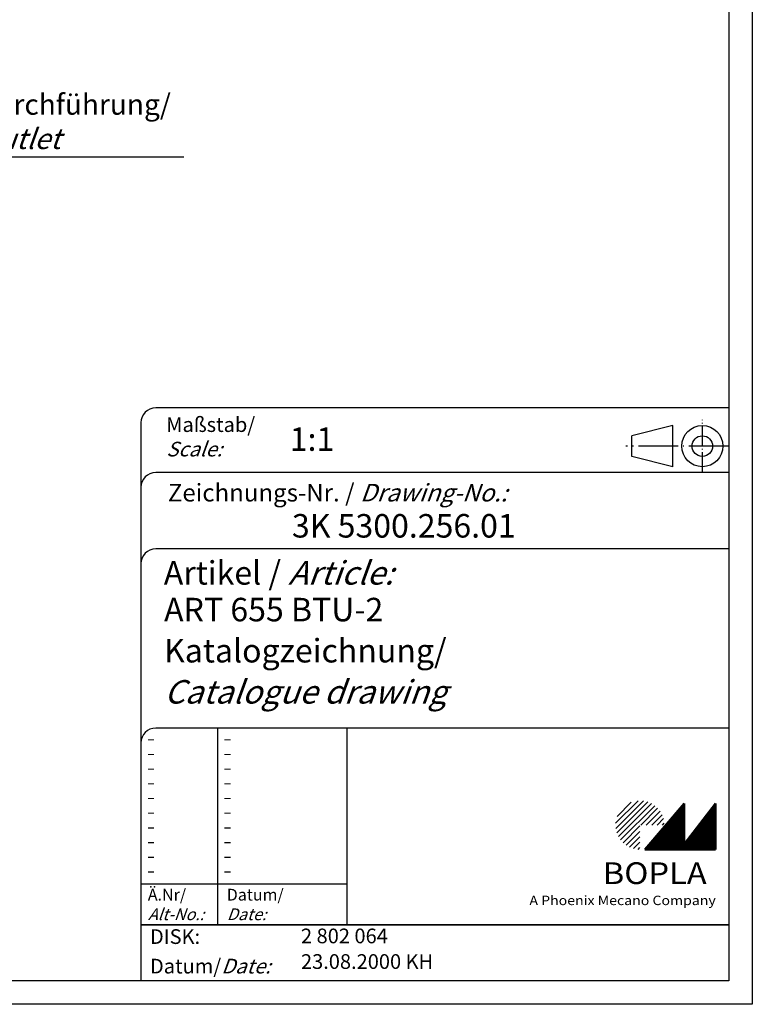
# Model space of a CAD drawing. Units: millimetres. Extents: x 1 to 419, y 1 to 296.
# Drawn here: x 294 to 419, y 1 to 169 of the extents above; entities that cross this region are included whole.
import ezdxf

# ---------------------------------------------------------------- set-up
doc = ezdxf.new("R2010")
doc.units = ezdxf.units.MM
doc.header["$PDMODE"] = 35
doc.header["$PDSIZE"] = -2
doc.linetypes.add('ACAD_ISO04W100', pattern=[30.5, 24, -3, 0.5, -3])
doc.styles.get("Standard").update_dxf_attribs({"font": 'isocp.shx', "width": 1.2})

# ---------------------------------------------------------------- blocks, each defined once
blk = doc.blocks.new('PH_GRPBLK')
at = {"layer": 'Defpoints', "color": 0, "linetype": 'Continuous'}
blk.add_point((0, 0), dxfattribs=at)

msp = doc.modelspace()

# ---------------------------------------------------------------- hatches: boundary and pattern name
at = {"linetype": 'Continuous', "lineweight": 25}
h = msp.add_hatch(dxfattribs=at)
h.set_pattern_fill('_U', color=1, scale=0.65, angle=45, style=0, pattern_type=0)
h.set_pattern_definition([(45, (0, -32.08885), (-0.4596194, 0.4596194), [])])
edge = h.paths.add_edge_path(flags=0)
edge.add_line((399.883475, 27.3645381), (399.883475, 31.5145381))
edge.add_line((399.883475, 31.5145381), (404.033475, 31.5145381))
edge.add_arc((399.883475, 31.5145381), 4.15, 0, 270)
h = msp.add_hatch(dxfattribs=at)
h.set_pattern_fill('_U', color=1, scale=0.1, angle=45, style=0, pattern_type=0)
h.set_pattern_definition([(45, (0, -32.08885), (-0.070710678, 0.070710678), [])])
h.paths.add_polyline_path([(407.433475, 35.1645381), (400.733475, 27.3645381), (412.733475, 27.3645381), (412.733475, 35.1645381), (407.433475, 28.2645381)], flags=0)

# ---------------------------------------------------------------- linework, layer by layer
at = {"color": 1, "linetype": 'Continuous'}
for p, q in [((419, 296), (419, 1)), ((328, 48), (328, 14.5)), ((315, 21.5), (350, 21.5)), ((419, 1), (1, 1))]:
    msp.add_line(p, q, dxfattribs=at)
at = {"color": 3, "linetype": 'Continuous'}
for p, q in [((415, 292), (415, 5)), ((415, 5), (20, 5))]:
    msp.add_line(p, q, dxfattribs=at)
at = {"color": 1, "linetype": 'Continuous', "lineweight": 25}
msp.add_line((322.2819158, 145.199856), (273.189429, 145.199856), dxfattribs=at)
at = {"color": 5, "linetype": 'Continuous'}
for p, q in [((415, 102.5), (317.5, 102.5)), ((315, 100), (315, 5)), ((405.5, 99.5), (398.5, 97.75)), ((405.5, 92.5), (405.5, 99.5)), ((398.5, 94.25), (398.5, 97.75)), ((405.5, 92.5), (398.5, 94.25)), ((415, 91.5), (317.5, 91.5)), ((415, 78.5), (317.5, 78.5)), ((415, 48), (317.5, 48)), ((350, 48), (350, 14.5))]:
    msp.add_line(p, q, dxfattribs=at)
at = {"color": 1, "linetype": 'ACAD_ISO04W100', "ltscale": 0.145161}
msp.add_line((410.5, 91.5), (410.5, 100.5), dxfattribs=at)
at = {"color": 1, "linetype": 'ACAD_ISO04W100', "ltscale": 0.282258}
msp.add_line((415, 96), (397.5, 96), dxfattribs=at)
at = {"color": 7, "linetype": 'Continuous', "lineweight": 50}
for p, q in [((407.433475, 35.1645381), (400.733475, 27.3645381)), ((407.433475, 28.2645381), (407.433475, 35.1645381)), ((412.733475, 35.1645381), (407.433475, 28.2645381)), ((412.733475, 27.3645381), (412.733475, 35.1645381)), ((400.733475, 27.3645381), (412.733475, 27.3645381))]:
    msp.add_line(p, q, dxfattribs=at)
at = {"color": 5, "linetype": 'Continuous', "lineweight": 35}
msp.add_line((315, 14.5), (415, 14.5), dxfattribs=at)
at = {"color": 5, "linetype": 'Continuous'}
for radius in [3.5, 1.75]:
    msp.add_circle((410.5, 96), radius, dxfattribs=at)
for centre in [(317.5, 100), (317.5, 89), (317.5, 76), (317.5, 45.5)]:
    msp.add_arc(centre, 2.5, 90, 180, dxfattribs=at)

# ---------------------------------------------------------------- block references
at = {"color": 7, "linetype": 'Continuous', "lineweight": 50}
for p in [(322.2819158, 145.199856), (400.733475, 27.3645381)]:
    msp.add_blockref('PH_GRPBLK', p, dxfattribs=at)
at = {"color": 1, "linetype": 'Continuous', "lineweight": 25}
msp.add_blockref('PH_GRPBLK', (400.733475, 27.3645381), dxfattribs=at)
at = {"color": 5, "linetype": 'Continuous', "lineweight": 35}
msp.add_blockref('PH_GRPBLK', (315, 14.5), dxfattribs=at)

# ---------------------------------------------------------------- texts
at = {"color": 1, "linetype": 'Continuous', "width": 1.5}
for p in [(315.9999997, 45.2499998), (328.9999997, 45.2499998), (315.9999997, 42.7499998), (328.9999997, 42.7499998), (315.9999997, 40.2499998), (328.9999997, 40.2499998), (315.9999997, 37.7499998), (328.9999997, 37.7499998), (315.9999997, 35.2499998), (328.9999997, 35.2499998), (315.9999997, 32.7499998), (328.9999997, 32.7499998), (315.9999997, 30.2499998), (328.9999997, 30.2499998), (315.9999997, 27.7499998), (328.9999997, 27.7499998), (315.9999997, 25.2499998), (328.9999997, 25.2499998), (315.9999997, 22.7499998), (328.9999997, 22.7499998)]:
    msp.add_text('-', height=2, dxfattribs=at).set_placement(p)
at = {"color": 5, "linetype": 'Continuous', "lineweight": 35, "attachment_point": 7}
for s, insert, char_height in [('Kabeldurchführung/\\P{\\Q20;cable outlet}', (274.7344933, 146.5691776), 3.5), ('{\\C1;Maßstab/\\P\\Q20;Scale:}', (319.2942763, 94.2466908), 2.5), ('{\\C7;1:1}', (340.3074631, 95.198758), 4), ('Zeichnungs-Nr. / {\\Q20;Drawing-No.:}', (319.5702131, 86.5784618), 3), ('{\\C7;3K 5300.256.01}', (340.6810942, 80.4363047), 4), ('{\\C7;Artikel / \\Q20;Article:}', (318.8800602, 72.4289617), 4), ('{\\C7;ART 655 BTU-2}', (318.9304982, 66.1809004), 4), ('{\\C7;Katalogzeichnung/}', (318.9304982, 59.1809004), 4), ('{\\Q20;\\C7;Catalogue drawing}', (318.9304982, 52.1809004), 4), ('{\\C1;Ä.Nr/\\P\\Q20;Alt-No.:}', (316.1677583, 15.3230391), 2), ('{\\C1;Datum/\\P\\Q20;Date:}', (329.591834, 15.3230428), 2), ('DISK:', (316.5289913, 10.4947553), 2.5), ('2 802 064', (342.2178658, 10.6059217), 2.5), ('Datum/{\\Q20;Date:}', (316.5289913, 6.2488875), 2.5), ('23.08.2000 KH', (342.2178658, 6.2488875), 2.5)]:
    msp.add_mtext(s, dxfattribs=dict(at, insert=insert, char_height=char_height))
at = {"color": 7, "linetype": 'Continuous', "lineweight": 50, "insert": (393.5658807, 21.4651793), "char_height": 3.7, "attachment_point": 7, "line_spacing_factor": 1.135135}
msp.add_mtext('{\\fArial|b1|i0|c0|p34;\\W1.1;BOPLA}', dxfattribs=at)
at = {"color": 7, "linetype": 'Continuous', "lineweight": 50, "insert": (381.0842367, 17.8834606), "char_height": 1.6, "attachment_point": 7}
msp.add_mtext('{\\fArial|b0|i0|c0|p34;\\W1.1;\\C1;A Phoenix Mecano Company}', dxfattribs=at)

doc.saveas('drawing.dxf')
